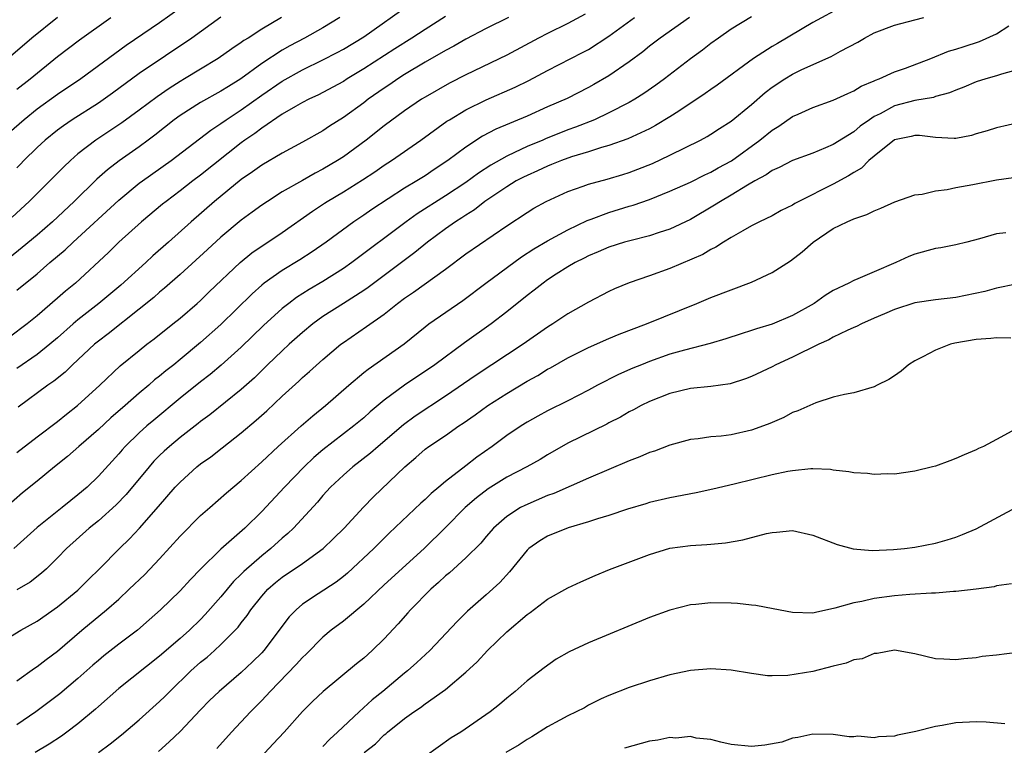
# Model space of a CAD drawing. Units: inches. Extents: x 2556000 to 2559000, y 1557000 to 1560000.
# Drawn here: x 2556509 to 2556606, y 1557450 to 1557521 of the extents above; entities that cross this region are included whole.
import ezdxf

# ---------------------------------------------------------------- set-up
doc = ezdxf.new("R2010")
doc.units = ezdxf.units.IN
doc.header["$MEASUREMENT"] = 0
doc.layers.add('LD25561557_2ft', color=9, linetype='Continuous')

msp = doc.modelspace()

# ---------------------------------------------------------------- linework, layer by layer
at = {"layer": 'LD25561557_2ft'}
for points, elevation in [([(2556525, 1557521.912), (2556523, 1557520.497), (2556519.726, 1557518.274), (2556515.282, 1557515), (2556513, 1557513.456), (2556511, 1557512.017), (2556509.723, 1557511), (2556508.272, 1557509.728)], 6984), ([(2556509, 1557494.305), (2556511, 1557495.917), (2556512.257, 1557497), (2556513.75, 1557498.25), (2556514.532, 1557499), (2556519, 1557503.125), (2556521, 1557504.771), (2556521.305, 1557505), (2556524.134, 1557507), (2556528.015, 1557509.985), (2556529, 1557510.617), (2556529.531, 1557511), (2556531, 1557511.952), (2556533, 1557513.393), (2556535, 1557514.786), (2556537, 1557515.884), (2556539, 1557516.861), (2556540.406, 1557517.594), (2556541, 1557517.922), (2556543, 1557519.131), (2556547.622, 1557522.378)], 6992), ([(2556589.915, 1557522.085), (2556587, 1557520.519), (2556583.52, 1557518.48), (2556583, 1557518.163), (2556581.183, 1557517), (2556577.608, 1557514.392), (2556577, 1557513.97), (2556576.442, 1557513.558), (2556573.85, 1557511.85), (2556573, 1557511.273), (2556571.581, 1557510.42), (2556571, 1557510.122), (2556568.869, 1557509.131), (2556567, 1557508.468), (2556566.274, 1557508.274), (2556565, 1557507.857), (2556563.364, 1557507.364), (2556562.354, 1557507), (2556561.402, 1557506.597), (2556561, 1557506.454), (2556560.013, 1557505.987), (2556559, 1557505.55), (2556558.634, 1557505.366), (2556557.943, 1557505), (2556557, 1557504.427), (2556554.868, 1557503), (2556553.831, 1557502.169), (2556553, 1557501.664), (2556552.61, 1557501.39), (2556551.983, 1557501), (2556551, 1557500.305), (2556549.232, 1557499), (2556548.009, 1557497.99), (2556543.441, 1557494.559), (2556543, 1557494.262), (2556540.997, 1557493), (2556539, 1557491.716), (2556538.012, 1557491), (2556537, 1557490.153), (2556535.692, 1557489), (2556535, 1557488.365), (2556533.58, 1557487), (2556532.279, 1557485.72), (2556531, 1557484.566), (2556527.904, 1557482.096), (2556527, 1557481.425), (2556526.769, 1557481.231), (2556525, 1557479.868), (2556523.961, 1557479), (2556523.453, 1557478.547), (2556523, 1557478.118), (2556522.445, 1557477.555), (2556521.957, 1557477), (2556519.722, 1557474.278), (2556518.73, 1557473.27), (2556517, 1557471.715), (2556516.103, 1557471), (2556513.884, 1557469), (2556513, 1557468.076), (2556511.905, 1557467), (2556511.427, 1557466.573), (2556510.311, 1557465.689), (2556509, 1557464.962)], 7006), ([(2556540.652, 1557521), (2556539, 1557520.011), (2556537.193, 1557519), (2556535.762, 1557518.237), (2556535, 1557517.811), (2556533, 1557516.508), (2556530.944, 1557515), (2556529.735, 1557514.266), (2556529, 1557513.796), (2556527, 1557512.683), (2556525, 1557511.424), (2556524.415, 1557511), (2556522.517, 1557509.483), (2556521.877, 1557509), (2556521, 1557508.351), (2556519.034, 1557506.965), (2556517.896, 1557506.105), (2556516.832, 1557505.168), (2556514.625, 1557503), (2556512.508, 1557501), (2556511, 1557499.698), (2556509.534, 1557498.466), (2556507, 1557496.471)], 6990), ([(2556574.896, 1557521), (2556572.039, 1557519), (2556571, 1557518.195), (2556570.341, 1557517.658), (2556569, 1557516.683), (2556567, 1557515.306), (2556565.546, 1557514.454), (2556565, 1557514.154), (2556562.91, 1557513.09), (2556561, 1557512.249), (2556559, 1557511.344), (2556555.937, 1557510.063), (2556554.628, 1557509.372), (2556553, 1557508.322), (2556551.23, 1557507), (2556549.884, 1557506.116), (2556549, 1557505.513), (2556548.194, 1557505), (2556547, 1557504.278), (2556543.795, 1557502.205), (2556543, 1557501.649), (2556542.027, 1557501), (2556539.301, 1557499), (2556537.942, 1557498.059), (2556536.721, 1557497.279), (2556535, 1557496.238), (2556533.255, 1557495), (2556533, 1557494.795), (2556532.054, 1557493.946), (2556529, 1557490.95), (2556527, 1557489.172), (2556525, 1557487.505), (2556524.376, 1557487), (2556523.597, 1557486.403), (2556523, 1557485.887), (2556522.497, 1557485.503), (2556521.94, 1557485), (2556521, 1557484.209), (2556519.633, 1557483), (2556518.217, 1557481.783), (2556517, 1557480.662), (2556515.082, 1557479), (2556513.982, 1557478.019), (2556512.704, 1557477), (2556511, 1557475.58), (2556509.555, 1557474.445), (2556507.927, 1557473)], 7002), ([(2556512.979, 1557521), (2556510.473, 1557519), (2556508.157, 1557517)], 6980), ([(2556551, 1557521.115), (2556549, 1557519.847), (2556547.723, 1557519), (2556546.055, 1557517.945), (2556543, 1557515.974), (2556541.386, 1557515), (2556541, 1557514.748), (2556539, 1557513.651), (2556538.567, 1557513.433), (2556537.608, 1557513), (2556537, 1557512.688), (2556536.298, 1557512.298), (2556535, 1557511.542), (2556533, 1557510.178), (2556532.336, 1557509.664), (2556531.358, 1557509), (2556531, 1557508.739), (2556527, 1557505.567), (2556526.244, 1557505), (2556525, 1557504.029), (2556523.623, 1557503), (2556523.283, 1557502.717), (2556521.235, 1557501), (2556519.009, 1557498.991), (2556518.001, 1557497.999), (2556514.756, 1557495), (2556513.785, 1557494.216), (2556513, 1557493.517), (2556511, 1557491.804), (2556510.009, 1557491), (2556508.297, 1557489.703)], 6994), ([(2556508.377, 1557460.377), (2556509.39, 1557461), (2556511, 1557461.88), (2556513, 1557463.27), (2556515, 1557464.926), (2556516.04, 1557465.96), (2556517.117, 1557467), (2556519.062, 1557469), (2556520.047, 1557469.953), (2556521.023, 1557470.977), (2556522.903, 1557473.097), (2556524.536, 1557475), (2556525, 1557475.5), (2556526.644, 1557477), (2556527, 1557477.281), (2556528.01, 1557477.99), (2556529.138, 1557478.862), (2556531, 1557480.326), (2556532.443, 1557481.557), (2556533.502, 1557482.498), (2556535, 1557483.903), (2556536.626, 1557485.374), (2556537, 1557485.731), (2556537.682, 1557486.319), (2556539, 1557487.5), (2556540.75, 1557489), (2556541, 1557489.19), (2556543.268, 1557490.732), (2556545, 1557491.948), (2556546.295, 1557493), (2556547, 1557493.529), (2556547.886, 1557494.114), (2556551, 1557496.354), (2556553, 1557497.871), (2556557, 1557500.595), (2556559, 1557501.913), (2556559.672, 1557502.328), (2556560.853, 1557503), (2556563, 1557503.979), (2556564.481, 1557504.48), (2556565, 1557504.676), (2556566.837, 1557505.163), (2556568.376, 1557505.624), (2556569, 1557505.819), (2556569.853, 1557506.147), (2556571.275, 1557506.725), (2556573, 1557507.541), (2556575.99, 1557509), (2556576.645, 1557509.355), (2556577, 1557509.569), (2556577.86, 1557510.14), (2556579, 1557510.861), (2556581, 1557512.5), (2556582.332, 1557513.668), (2556583, 1557514.18), (2556584.235, 1557515), (2556585, 1557515.468), (2556585.904, 1557515.904), (2556588.801, 1557517.198), (2556589.718, 1557517.718), (2556591.393, 1557518.608), (2556592.043, 1557519), (2556593, 1557519.495), (2556595, 1557520.255), (2556597, 1557520.796), (2556597.873, 1557521)], 7008), ([(2556534.927, 1557521), (2556533, 1557519.863), (2556531.669, 1557519), (2556531.252, 1557518.748), (2556531, 1557518.551), (2556530.062, 1557517.938), (2556528.746, 1557517), (2556527, 1557515.96), (2556525.443, 1557515), (2556525, 1557514.742), (2556523.93, 1557514.07), (2556522.746, 1557513.254), (2556521, 1557511.949), (2556519.294, 1557510.706), (2556516.757, 1557509), (2556515, 1557507.647), (2556514.252, 1557507), (2556513.601, 1557506.399), (2556513, 1557505.769), (2556510.231, 1557503), (2556508.538, 1557501.462)], 6988), ([(2556581, 1557521.089), (2556579, 1557519.854), (2556577.75, 1557519), (2556577, 1557518.451), (2556576.18, 1557517.82), (2556575, 1557516.948), (2556572.476, 1557515), (2556571.627, 1557514.373), (2556570.439, 1557513.561), (2556569.545, 1557513), (2556569, 1557512.686), (2556567, 1557511.66), (2556565.591, 1557511), (2556563.734, 1557510.266), (2556563, 1557510.007), (2556562.273, 1557509.728), (2556560.856, 1557509.144), (2556560.54, 1557509), (2556559, 1557508.363), (2556557.78, 1557507.78), (2556557, 1557507.441), (2556555.443, 1557506.557), (2556554.231, 1557505.77), (2556553, 1557504.852), (2556551, 1557503.528), (2556548.231, 1557501.769), (2556547.145, 1557501), (2556541.813, 1557497), (2556541, 1557496.435), (2556539, 1557495.158), (2556537.636, 1557494.364), (2556536.421, 1557493.579), (2556535.644, 1557493), (2556535, 1557492.49), (2556533.17, 1557490.83), (2556531, 1557488.728), (2556529.041, 1557486.959), (2556527.952, 1557486.048), (2556527, 1557485.326), (2556525, 1557483.733), (2556522.419, 1557481.581), (2556521.743, 1557481), (2556521, 1557480.323), (2556519.622, 1557479), (2556519.326, 1557478.674), (2556519, 1557478.281), (2556517, 1557476.081), (2556515.894, 1557475), (2556515, 1557474.241), (2556514.301, 1557473.699), (2556513.464, 1557473), (2556511, 1557471.052), (2556508.709, 1557469)], 7004), ([(2556529, 1557521.04), (2556526.138, 1557519), (2556521, 1557515.515), (2556518.387, 1557513.613), (2556517, 1557512.629), (2556514.444, 1557511), (2556513.588, 1557510.412), (2556513, 1557509.98), (2556511.774, 1557509), (2556511, 1557508.285), (2556509.686, 1557507), (2556509.355, 1557506.645), (2556509, 1557506.299)], 6986), ([(2556509, 1557478.406), (2556511, 1557479.949), (2556513, 1557481.437), (2556513.86, 1557482.14), (2556514.966, 1557483), (2556517.136, 1557485), (2556519.121, 1557486.879), (2556521, 1557488.405), (2556521.757, 1557489), (2556522.467, 1557489.533), (2556524.304, 1557491), (2556525, 1557491.571), (2556526.673, 1557493), (2556527, 1557493.291), (2556527.867, 1557494.133), (2556530.89, 1557497), (2556532.046, 1557497.954), (2556533.23, 1557498.77), (2556533.603, 1557499), (2556535, 1557499.943), (2556537.967, 1557502.033), (2556539.164, 1557502.836), (2556539.415, 1557503), (2556541, 1557503.945), (2556542.882, 1557505.118), (2556544.092, 1557505.907), (2556545, 1557506.541), (2556545.706, 1557507), (2556548.574, 1557509), (2556551.15, 1557510.85), (2556551.387, 1557511), (2556553, 1557511.953), (2556555, 1557512.94), (2556557.815, 1557514.184), (2556559.154, 1557514.846), (2556561, 1557515.826), (2556564.42, 1557517.58), (2556565, 1557517.888), (2556567, 1557519.17), (2556569.528, 1557521)], 7000), ([(2556557.179, 1557521), (2556555, 1557519.919), (2556553, 1557518.9), (2556551.806, 1557518.194), (2556551, 1557517.784), (2556549, 1557516.63), (2556547, 1557515.422), (2556546.336, 1557515), (2556545.552, 1557514.447), (2556545, 1557514.087), (2556543.433, 1557513), (2556543, 1557512.667), (2556541, 1557511.208), (2556539.648, 1557510.352), (2556539, 1557509.909), (2556537, 1557508.79), (2556535, 1557507.731), (2556533, 1557506.563), (2556532.104, 1557505.896), (2556531, 1557505.133), (2556528.369, 1557503), (2556526.076, 1557501), (2556523.87, 1557499), (2556522.342, 1557497.658), (2556521.65, 1557497), (2556519.204, 1557494.796), (2556517.048, 1557493), (2556515, 1557491.405), (2556514.52, 1557491), (2556513, 1557489.643), (2556512.253, 1557489), (2556511, 1557487.99), (2556509, 1557486.629)], 6996), ([(2556509, 1557513.991), (2556510.32, 1557515), (2556513, 1557517.185), (2556515.162, 1557518.838), (2556518.21, 1557521)], 6982), ([(2556564.677, 1557521.323), (2556563, 1557520.416), (2556561, 1557519.442), (2556560.129, 1557519), (2556557, 1557517.319), (2556553, 1557515.395), (2556551.409, 1557514.591), (2556549, 1557513.214), (2556548.658, 1557513), (2556547, 1557511.864), (2556545, 1557510.389), (2556543.242, 1557509), (2556541, 1557507.369), (2556540.433, 1557507), (2556539, 1557506.148), (2556538.237, 1557505.763), (2556537, 1557505.045), (2556535, 1557503.92), (2556533.552, 1557503), (2556533, 1557502.623), (2556532.07, 1557501.93), (2556531, 1557501.162), (2556529, 1557499.508), (2556527.698, 1557498.302), (2556525, 1557495.851), (2556523.491, 1557494.509), (2556523, 1557494.111), (2556522.416, 1557493.584), (2556521, 1557492.426), (2556517.96, 1557490.04), (2556517, 1557489.317), (2556516.62, 1557489), (2556514.472, 1557487), (2556513.729, 1557486.271), (2556512.624, 1557485.377), (2556512.043, 1557485), (2556509.155, 1557482.844)], 6998), ([(2556509, 1557456.035), (2556510.736, 1557457.264), (2556511, 1557457.433), (2556511.882, 1557458.118), (2556513, 1557458.955), (2556515.381, 1557461), (2556517.808, 1557463), (2556519, 1557464.049), (2556520.026, 1557465), (2556521.535, 1557466.465), (2556523, 1557467.991), (2556525, 1557470.219), (2556527, 1557472.218), (2556527.913, 1557473), (2556529.549, 1557474.451), (2556531, 1557475.66), (2556533, 1557477.473), (2556534.598, 1557479), (2556536.853, 1557481), (2556538.005, 1557481.995), (2556539.24, 1557483), (2556541.544, 1557485), (2556543, 1557486.229), (2556543.422, 1557486.578), (2556546.948, 1557489.052), (2556549, 1557490.712), (2556549.385, 1557491), (2556552.714, 1557493.286), (2556554.971, 1557495), (2556558.438, 1557497.562), (2556559.663, 1557498.337), (2556561, 1557499.129), (2556563, 1557500.228), (2556564.869, 1557501.132), (2556565.269, 1557501.269), (2556567, 1557501.919), (2556569, 1557502.523), (2556569.379, 1557502.621), (2556571, 1557503.193), (2556573, 1557503.993), (2556575, 1557504.893), (2556576.41, 1557505.59), (2556577, 1557505.853), (2556577.725, 1557506.275), (2556579.013, 1557506.986), (2556581.799, 1557509), (2556583, 1557509.97), (2556583.648, 1557510.352), (2556585, 1557511.298), (2556585.549, 1557511.549), (2556587, 1557512.192), (2556589, 1557512.921), (2556590.418, 1557513.582), (2556591, 1557513.828), (2556591.72, 1557514.28), (2556593, 1557514.801), (2556593.129, 1557514.871), (2556593.494, 1557515), (2556595, 1557515.693), (2556596.06, 1557516.06), (2556598.557, 1557517), (2556600.298, 1557517.702), (2556601, 1557517.91), (2556601.815, 1557518.185), (2556603.337, 1557518.663), (2556605, 1557519.399), (2556606.191, 1557520.191)], 7010), ([(2556607, 1557515.877), (2556605.467, 1557515.467), (2556605, 1557515.303), (2556603.946, 1557515), (2556603, 1557514.702), (2556601.801, 1557514.198), (2556601, 1557513.902), (2556600.374, 1557513.626), (2556599, 1557513.257), (2556598.81, 1557513.189), (2556597, 1557512.883), (2556595, 1557512.347), (2556593.58, 1557511.58), (2556593, 1557511.298), (2556592.543, 1557511), (2556591.639, 1557510.361), (2556591, 1557509.812), (2556589, 1557508.567), (2556588.229, 1557508.229), (2556587, 1557507.734), (2556585.003, 1557506.997), (2556583.685, 1557506.316), (2556583, 1557506.028), (2556582.406, 1557505.594), (2556581.301, 1557505), (2556580.593, 1557504.593), (2556579, 1557503.604), (2556577.94, 1557503), (2556577.375, 1557502.625), (2556575, 1557501.225), (2556573, 1557500.273), (2556571.94, 1557499.941), (2556571, 1557499.625), (2556569.181, 1557499.181), (2556568.538, 1557499), (2556567, 1557498.52), (2556565.956, 1557498.044), (2556565, 1557497.659), (2556564.575, 1557497.425), (2556563.716, 1557497), (2556563, 1557496.578), (2556561.854, 1557495.854), (2556561, 1557495.304), (2556560.561, 1557495), (2556559.692, 1557494.308), (2556559, 1557493.788), (2556557, 1557492.178), (2556555.486, 1557491), (2556552.867, 1557489.133), (2556549.961, 1557487), (2556546.998, 1557485.003), (2556545, 1557483.523), (2556543.621, 1557482.379), (2556543, 1557481.811), (2556542.04, 1557481), (2556539, 1557478.658), (2556538.095, 1557477.905), (2556537.151, 1557477), (2556535.234, 1557475), (2556533, 1557472.632), (2556531.345, 1557471), (2556529, 1557468.944), (2556527.012, 1557466.988), (2556526.032, 1557465.968), (2556525, 1557464.837), (2556523.096, 1557463), (2556521.988, 1557462.012), (2556520.817, 1557461), (2556519, 1557459.613), (2556517.53, 1557458.47), (2556517, 1557458.036), (2556516.441, 1557457.559), (2556515, 1557456.255), (2556513.232, 1557454.768), (2556510.868, 1557453), (2556509, 1557451.713)], 7012), ([(2556607.279, 1557510.721), (2556605, 1557510.22), (2556604.082, 1557509.918), (2556603, 1557509.607), (2556602.55, 1557509.45), (2556601, 1557509.162), (2556600.853, 1557509.147), (2556599, 1557509.243), (2556597.458, 1557509.459), (2556597, 1557509.466), (2556596.634, 1557509.366), (2556595, 1557509.043), (2556593, 1557507.435), (2556592.491, 1557507), (2556591.749, 1557506.251), (2556591, 1557505.822), (2556590.503, 1557505.496), (2556589, 1557504.684), (2556585.622, 1557503), (2556585.222, 1557502.778), (2556585, 1557502.634), (2556583.904, 1557502.096), (2556583, 1557501.597), (2556581.76, 1557501), (2556581, 1557500.598), (2556580.12, 1557500.12), (2556579, 1557499.466), (2556578.241, 1557499), (2556577.494, 1557498.506), (2556577, 1557498.293), (2556576.203, 1557497.797), (2556573, 1557496.421), (2556571, 1557495.697), (2556569, 1557495.013), (2556567.572, 1557494.428), (2556567, 1557494.171), (2556565, 1557493.142), (2556563, 1557491.981), (2556561.537, 1557491), (2556561, 1557490.672), (2556558.613, 1557489), (2556554.01, 1557485.989), (2556551, 1557483.903), (2556548.042, 1557481.958), (2556546.881, 1557481.118), (2556544.398, 1557479), (2556543.666, 1557478.334), (2556541.917, 1557477), (2556541, 1557476.196), (2556539.734, 1557475), (2556539, 1557474.193), (2556538.459, 1557473.541), (2556536.115, 1557471), (2556535.547, 1557470.452), (2556535, 1557469.994), (2556533.908, 1557469), (2556533, 1557468.294), (2556531.249, 1557466.751), (2556531, 1557466.489), (2556530.24, 1557465.76), (2556529, 1557464.262), (2556527.473, 1557462.527), (2556527, 1557462.049), (2556525.915, 1557461), (2556525, 1557460.179), (2556523, 1557458.441), (2556519, 1557455.294), (2556517, 1557453.529), (2556516.727, 1557453.273), (2556515, 1557451.837), (2556513.899, 1557451), (2556513.376, 1557450.624), (2556512.175, 1557449.825), (2556510.794, 1557449)], 7014), ([(2556517, 1557448.998), (2556518.153, 1557449.847), (2556519.258, 1557450.743), (2556521, 1557452.228), (2556523, 1557454), (2556523.511, 1557454.489), (2556523.997, 1557455), (2556526.052, 1557457), (2556527, 1557457.849), (2556527.643, 1557458.357), (2556528.369, 1557459), (2556529, 1557459.582), (2556530.409, 1557461), (2556530.694, 1557461.306), (2556531, 1557461.73), (2556531.561, 1557462.439), (2556531.931, 1557463), (2556533, 1557464.334), (2556533.597, 1557465), (2556534.35, 1557465.65), (2556535, 1557466.174), (2556537, 1557467.527), (2556539.013, 1557469), (2556540.029, 1557469.971), (2556541.069, 1557471), (2556542.964, 1557473.036), (2556543.948, 1557474.052), (2556547.025, 1557477), (2556548.1, 1557477.9), (2556549, 1557478.717), (2556549.376, 1557479), (2556551, 1557480.073), (2556552.32, 1557481), (2556552.738, 1557481.262), (2556553.917, 1557482.084), (2556555.149, 1557483), (2556557, 1557484.178), (2556559, 1557485.373), (2556560.056, 1557485.944), (2556561, 1557486.548), (2556561.298, 1557486.702), (2556563, 1557487.672), (2556565, 1557488.675), (2556567, 1557489.567), (2556568.007, 1557489.993), (2556570.698, 1557491), (2556575.627, 1557493), (2556577, 1557493.584), (2556579, 1557494.347), (2556581, 1557495.071), (2556583, 1557496.033), (2556584.809, 1557497.191), (2556585.951, 1557498.049), (2556587.042, 1557499), (2556589, 1557500.331), (2556590.36, 1557501), (2556591, 1557501.278), (2556592.294, 1557501.706), (2556593, 1557502.082), (2556593.659, 1557502.341), (2556595.033, 1557502.967), (2556597, 1557503.644), (2556597.712, 1557503.712), (2556599, 1557504.021), (2556600.159, 1557504.158), (2556601, 1557504.352), (2556602.656, 1557504.656), (2556605, 1557505.113), (2556606.663, 1557505.337)], 7016), ([(2556605.91, 1557499.909), (2556605, 1557499.81), (2556603.323, 1557499.322), (2556602.087, 1557499), (2556601, 1557498.745), (2556599.542, 1557498.458), (2556599, 1557498.38), (2556597, 1557497.836), (2556596.406, 1557497.594), (2556595.137, 1557497), (2556593, 1557496.108), (2556591.417, 1557495.417), (2556591, 1557495.259), (2556590.509, 1557495), (2556589, 1557494.26), (2556588.214, 1557493.786), (2556587.116, 1557493), (2556585, 1557491.83), (2556583, 1557490.98), (2556581.477, 1557490.523), (2556581, 1557490.351), (2556579.971, 1557490.029), (2556578.476, 1557489.524), (2556576.932, 1557489.068), (2556574.431, 1557488.431), (2556573, 1557488.021), (2556571, 1557487.316), (2556570.198, 1557487), (2556569.347, 1557486.654), (2556567.948, 1557486.052), (2556565.905, 1557485), (2556565, 1557484.5), (2556563, 1557483.465), (2556561, 1557482.47), (2556560.047, 1557481.953), (2556559, 1557481.366), (2556558.413, 1557481), (2556557, 1557480.055), (2556555.584, 1557479), (2556554.062, 1557477.938), (2556553, 1557477.094), (2556551, 1557475.546), (2556550.359, 1557475), (2556549.609, 1557474.391), (2556549, 1557473.795), (2556548.574, 1557473.426), (2556545.5, 1557470.5), (2556543.974, 1557469), (2556541.407, 1557466.594), (2556541, 1557466.253), (2556540.294, 1557465.706), (2556538.545, 1557464.545), (2556537, 1557463.543), (2556536.366, 1557463), (2556535.695, 1557462.305), (2556533.2, 1557459), (2556533, 1557458.783), (2556532.109, 1557457.891), (2556531, 1557456.845), (2556528.816, 1557455), (2556527.898, 1557454.102), (2556527, 1557453.184), (2556525, 1557451.086), (2556523.936, 1557450.064), (2556522.875, 1557449.125)], 7018), ([(2556606.903, 1557494.903), (2556605, 1557494.508), (2556603.829, 1557494.171), (2556601, 1557493.581), (2556599, 1557493.344), (2556597, 1557493.049), (2556595, 1557492.41), (2556594, 1557492), (2556593, 1557491.568), (2556591.748, 1557491), (2556591.268, 1557490.732), (2556591, 1557490.639), (2556590.368, 1557490.367), (2556589, 1557489.682), (2556588.562, 1557489.437), (2556587.591, 1557489), (2556585, 1557487.739), (2556583.38, 1557487), (2556583, 1557486.79), (2556581, 1557485.833), (2556580.393, 1557485.607), (2556578.882, 1557485.118), (2556577, 1557484.858), (2556575, 1557484.671), (2556573, 1557484.193), (2556571, 1557483.403), (2556570.16, 1557483), (2556569.418, 1557482.582), (2556569, 1557482.379), (2556568.141, 1557481.859), (2556567, 1557481.298), (2556566.811, 1557481.189), (2556563, 1557479.314), (2556561, 1557478.17), (2556560.272, 1557477.728), (2556558.982, 1557477), (2556557, 1557475.968), (2556555.173, 1557474.827), (2556554.04, 1557473.96), (2556552.929, 1557473), (2556551, 1557471.06), (2556548.918, 1557469), (2556545, 1557465.428), (2556543, 1557463.529), (2556541, 1557461.865), (2556539.82, 1557461), (2556539, 1557460.322), (2556537.351, 1557458.649), (2556537, 1557458.326), (2556536.383, 1557457.617), (2556533.824, 1557455), (2556533, 1557454.096), (2556532.463, 1557453.537), (2556531.913, 1557453), (2556530.032, 1557451), (2556528.589, 1557449.411)], 7020), ([(2556606.406, 1557489.594), (2556605, 1557489.634), (2556604.44, 1557489.56), (2556603, 1557489.472), (2556600.891, 1557489.11), (2556600.49, 1557489), (2556599, 1557488.433), (2556597.762, 1557487.762), (2556597, 1557487.374), (2556596.377, 1557487), (2556595.635, 1557486.365), (2556595, 1557485.911), (2556594.439, 1557485.561), (2556593.305, 1557485), (2556593, 1557484.829), (2556591, 1557484.249), (2556590.083, 1557484.083), (2556589, 1557483.814), (2556587.281, 1557483.28), (2556585.53, 1557482.47), (2556585, 1557482.308), (2556584.168, 1557481.831), (2556583, 1557481.354), (2556582.766, 1557481.234), (2556582.146, 1557481), (2556581, 1557480.599), (2556579, 1557480.147), (2556578.016, 1557480.015), (2556577, 1557479.934), (2556575.75, 1557479.75), (2556575, 1557479.686), (2556573, 1557479.127), (2556571.476, 1557478.524), (2556571, 1557478.387), (2556570.034, 1557477.966), (2556569, 1557477.592), (2556565, 1557475.885), (2556561.61, 1557474.389), (2556561, 1557474.176), (2556558.78, 1557473.22), (2556558.366, 1557473), (2556557, 1557472.129), (2556555.712, 1557471), (2556555, 1557470.178), (2556554.47, 1557469.531), (2556553, 1557468.082), (2556551.384, 1557466.616), (2556551, 1557466.315), (2556550.328, 1557465.672), (2556549.565, 1557465), (2556547.592, 1557463), (2556547.322, 1557462.678), (2556546.374, 1557461.626), (2556545, 1557460.154), (2556543.816, 1557459), (2556543, 1557458.269), (2556542.297, 1557457.703), (2556539.013, 1557454.987), (2556537.99, 1557454.01), (2556537, 1557453.04), (2556535.189, 1557451), (2556534.122, 1557449.878), (2556531.247, 1557446.753)], 7022), ([(2556606.48, 1557480.48), (2556605, 1557479.667), (2556603.722, 1557479), (2556603.216, 1557478.784), (2556603, 1557478.662), (2556601.816, 1557478.183), (2556601, 1557477.81), (2556600.427, 1557477.573), (2556599, 1557477.073), (2556598.73, 1557477), (2556597, 1557476.584), (2556595, 1557476.288), (2556594.296, 1557476.296), (2556593, 1557476.239), (2556592.337, 1557476.337), (2556591, 1557476.406), (2556590.513, 1557476.513), (2556589, 1557476.674), (2556588.721, 1557476.721), (2556587, 1557476.795), (2556586.794, 1557476.794), (2556585, 1557476.611), (2556584.534, 1557476.534), (2556583, 1557476.208), (2556579.295, 1557475.295), (2556577.202, 1557474.798), (2556575.555, 1557474.445), (2556573, 1557473.954), (2556571, 1557473.487), (2556570.635, 1557473.365), (2556568.847, 1557472.847), (2556567, 1557472.222), (2556565.905, 1557471.906), (2556565, 1557471.599), (2556563.034, 1557471.034), (2556561, 1557470.209), (2556560.248, 1557469.752), (2556559.168, 1557469), (2556559, 1557468.849), (2556557.281, 1557466.719), (2556556.326, 1557465.674), (2556555, 1557464.451), (2556553.147, 1557462.853), (2556552.139, 1557461.861), (2556549.458, 1557459), (2556548.183, 1557457.817), (2556547.275, 1557457), (2556547, 1557456.786), (2556544.858, 1557455), (2556543.829, 1557454.171), (2556542.549, 1557453), (2556540.432, 1557451), (2556539.678, 1557450.322), (2556539, 1557449.593)], 7024), ([(2556543.05, 1557449), (2556544.134, 1557449.866), (2556545, 1557450.743), (2556545.149, 1557450.851), (2556545.314, 1557451), (2556547, 1557452.33), (2556547.909, 1557453), (2556548.567, 1557453.433), (2556549, 1557453.766), (2556551, 1557455.181), (2556553, 1557456.872), (2556554.093, 1557457.908), (2556555.105, 1557459), (2556557, 1557460.824), (2556559, 1557462.533), (2556559.287, 1557462.713), (2556561, 1557464.024), (2556563, 1557465.132), (2556564.274, 1557465.726), (2556565.658, 1557466.342), (2556567.074, 1557466.927), (2556571, 1557468.396), (2556573, 1557469.013), (2556575, 1557469.292), (2556576.615, 1557469.385), (2556577, 1557469.433), (2556578.438, 1557469.562), (2556580.152, 1557469.848), (2556582.467, 1557470.467), (2556583, 1557470.571), (2556583.42, 1557470.58), (2556585, 1557470.754), (2556587, 1557470.313), (2556589.384, 1557469.384), (2556590.96, 1557468.96), (2556592.816, 1557468.816), (2556594.896, 1557468.896), (2556595.973, 1557469), (2556597, 1557469.123), (2556599, 1557469.509), (2556600.166, 1557469.834), (2556601, 1557470.099), (2556601.645, 1557470.355), (2556603, 1557470.935), (2556606.941, 1557473.059)], 7026), ([(2556606.466, 1557465.534), (2556605, 1557465.326), (2556604.763, 1557465.237), (2556602.993, 1557465.007), (2556601, 1557464.787), (2556600.782, 1557464.782), (2556599, 1557464.636), (2556598.63, 1557464.631), (2556596.488, 1557464.488), (2556595, 1557464.354), (2556593, 1557464.096), (2556591.809, 1557463.808), (2556591, 1557463.69), (2556589.143, 1557463.143), (2556587.258, 1557462.742), (2556587, 1557462.656), (2556585, 1557462.719), (2556583.099, 1557463.099), (2556581.414, 1557463.414), (2556581, 1557463.445), (2556579.613, 1557463.613), (2556579, 1557463.643), (2556577, 1557463.689), (2556575.526, 1557463.526), (2556575, 1557463.485), (2556573, 1557462.966), (2556571, 1557462.252), (2556565, 1557459.764), (2556563.136, 1557458.865), (2556561.855, 1557458.145), (2556560.679, 1557457.321), (2556559, 1557456.041), (2556557.834, 1557455), (2556557, 1557454.328), (2556556.286, 1557453.714), (2556555.386, 1557453), (2556552.501, 1557451), (2556551.566, 1557450.434), (2556549, 1557448.61)], 7028), ([(2556607, 1557458.823), (2556605, 1557458.561), (2556603.595, 1557458.405), (2556603, 1557458.297), (2556601.796, 1557458.203), (2556601, 1557458.096), (2556599.837, 1557458.163), (2556599, 1557458.191), (2556597, 1557458.665), (2556595, 1557459.023), (2556593.285, 1557458.715), (2556593, 1557458.724), (2556591.819, 1557458.18), (2556591, 1557458.086), (2556590.248, 1557457.752), (2556589, 1557457.47), (2556587, 1557456.949), (2556584.545, 1557456.545), (2556583, 1557456.529), (2556582.538, 1557456.538), (2556581, 1557456.752), (2556579, 1557457.093), (2556577, 1557457.217), (2556575, 1557457.038), (2556573, 1557456.616), (2556571, 1557456.024), (2556569, 1557455.369), (2556567, 1557454.601), (2556566.257, 1557454.257), (2556565, 1557453.634), (2556564.61, 1557453.39), (2556563, 1557452.618), (2556562.196, 1557452.196), (2556561, 1557451.533), (2556559.463, 1557450.536), (2556559, 1557450.284), (2556558.227, 1557449.773), (2556556.912, 1557449)], 7030), ([(2556605.82, 1557451.82), (2556603.97, 1557451.971), (2556603, 1557452.01), (2556601, 1557451.916), (2556599.67, 1557451.67), (2556599, 1557451.572), (2556597.071, 1557451.071), (2556595.29, 1557450.71), (2556595, 1557450.616), (2556593.438, 1557450.561), (2556593, 1557450.436), (2556591.399, 1557450.601), (2556591, 1557450.555), (2556590.557, 1557450.556), (2556589, 1557450.766), (2556587, 1557450.795), (2556585.515, 1557450.485), (2556585, 1557450.418), (2556583.964, 1557450.036), (2556582.277, 1557449.722), (2556581, 1557449.595), (2556579, 1557449.79), (2556577.979, 1557450.022), (2556577, 1557450.281), (2556575.579, 1557450.422), (2556575, 1557450.572), (2556573.58, 1557450.42), (2556573, 1557450.482), (2556571.792, 1557450.209), (2556571, 1557450.13), (2556568.555, 1557449.445)], 7032)]:
    msp.add_lwpolyline(points, dxfattribs=dict(at, elevation=elevation))

doc.saveas('drawing.dxf')
